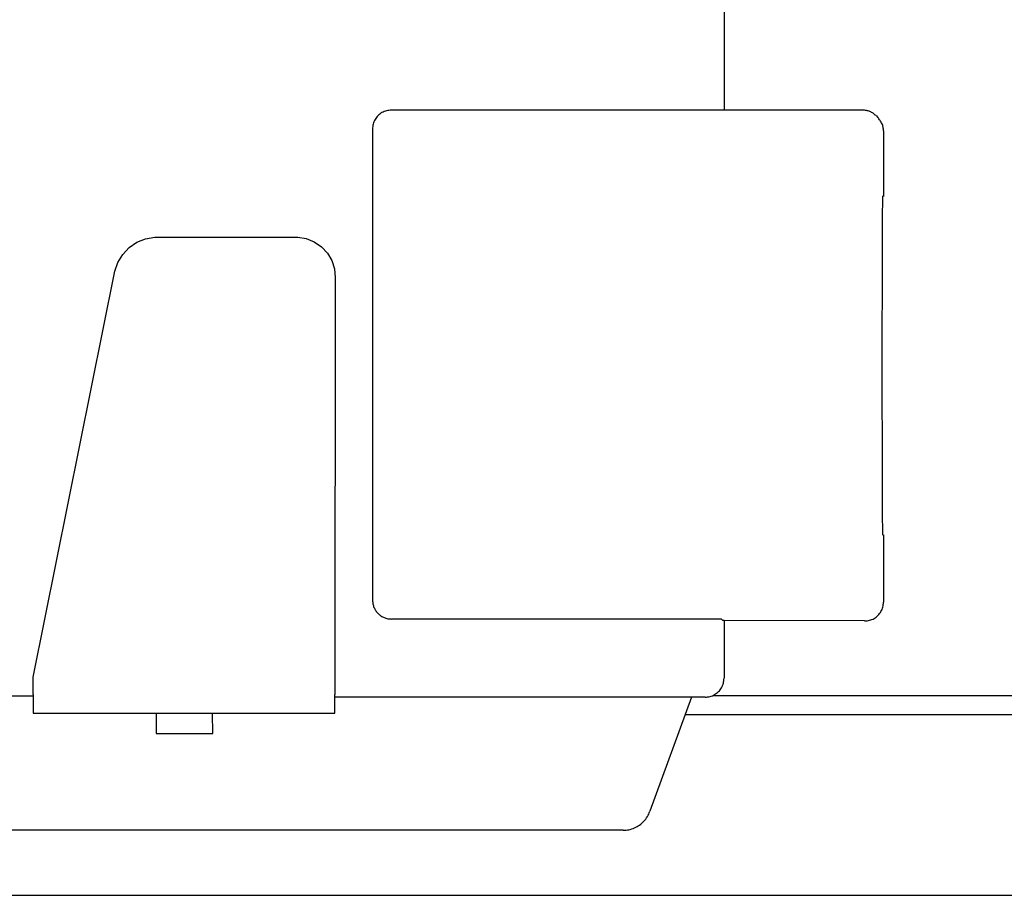
# Model space of a CAD drawing. Units: millimetres. Extents: x 16225 to 34509, y -14654 to -3678.
# Drawn here: x 22503 to 22555, y -5207 to -5161 of the extents above; entities that cross this region are included whole.
import ezdxf

# ---------------------------------------------------------------- set-up
doc = ezdxf.new("R2010")
doc.units = ezdxf.units.MM
doc.layers.add('1', color=7, linetype='Continuous')
doc.styles.add('CONVERTER_18', font='txt.shx', dxfattribs={"width": 0.9})
doc.dimstyles.new('ME10_DIM_57', dxfattribs={"dimtxt": 80.500081, "dimasz": 80.500081, "dimexe": 26.250026, "dimexo": 17.500018, "dimgap": 31.500032, "dimtad": 1, "dimdec": 0, "dimdsep": 46, "dimtxsty": 'CONVERTER_18', "dimsah": 1, "dimcen": 0.09, "dimclrd": 6, "dimclre": 6, "dimclrt": 3, "dimadec": 0, "dimazin": 0, "dimtfac": 1, "dimtdec": 4, "dimtix": 1, "dimtmove": 0, "dimatfit": 3, "dimfxl": 1, "dimtolj": 1, "dimtzin": 0, "dimarcsym": 0})

# ---------------------------------------------------------------- blocks, each defined once
blk = doc.blocks.new('*D50')
at = {"layer": '1', "color": 6, "linetype": 'Continuous'}
for p, q in [((20565.853, -5189.572), (20565.853, -4642.881)), ((23365.853, -5189.572), (23365.853, -4642.881)), ((20565.853, -4669.131), (23365.853, -4669.131))]:
    blk.add_line(p, q, dxfattribs=at)
at = {"layer": '1', "color": 6}
for points in [[(20646.353, -4658.533), (20646.353, -4679.729), (20565.853, -4669.131)], [(23285.353, -4679.729), (23285.353, -4658.533), (23365.853, -4669.131)]]:
    blk.add_solid(points, dxfattribs=at)
at = {"layer": '1', "color": 3, "insert": (21876.45, -4637.222), "char_height": 80.5001, "attachment_point": 7, "rotation": 0.0001, "line_spacing_factor": 0.454545, "style": 'CONVERTER_18'}
blk.add_mtext('2800', dxfattribs=at)

msp = doc.modelspace()

# ---------------------------------------------------------------- linework, layer by layer
at = {"color": 1, "linetype": 'Continuous'}
for p, q in [((22539.991, -5131.616), (22539.998, -5165.471)), ((22547.346, -5165.471), (22539.998, -5165.471)), ((22548.053, -5165.763), (22548.146, -5165.856)), ((22548.451, -5166.575), (22548.451, -5170.05)), ((22548.451, -5187.999), (22548.451, -5191.575)), ((22547.451, -5192.575), (22539.991, -5192.551)), ((22539.991, -5192.551), (22539.991, -5195.615)), ((22538.261, -5196.615), (22536.055, -5202.675)), ((22538.991, -5196.615), (22538.261, -5196.616)), ((22534.639, -5203.681), (22417.499, -5203.682))]:
    msp.add_line(p, q, dxfattribs=at)
at = {"color": 6, "linetype": 'Continuous'}
for p, q in [((22539.998, -5165.471), (22522.346, -5165.471)), ((22521.346, -5166.471), (22521.346, -5191.47)), ((22508.845, -5172.481), (22509.305, -5172.294)), ((22509.305, -5172.294), (22509.795, -5172.209)), ((22509.795, -5172.209), (22517.375, -5172.209)), ((22517.375, -5172.209), (22517.83, -5172.279)), ((22517.83, -5172.279), (22518.257, -5172.452)), ((22508.093, -5173.123), (22508.434, -5172.762)), ((22508.434, -5172.762), (22508.845, -5172.481)), ((22518.257, -5172.452), (22518.64, -5172.717)), ((22518.64, -5172.717), (22518.954, -5173.056)), ((22507.837, -5173.549), (22508.093, -5173.123)), ((22518.954, -5173.056), (22519.186, -5173.454)), ((22507.675, -5174.019), (22507.837, -5173.549)), ((22519.186, -5173.454), (22519.323, -5173.89)), ((22519.323, -5173.89), (22519.368, -5174.352)), ((22503.345, -5195.549), (22507.675, -5174.019)), ((22519.368, -5174.352), (22519.345, -5196.476)), ((22538.848, -5192.472), (22522.348, -5192.472)), ((22539.851, -5192.476), (22538.848, -5192.472)), ((22539.851, -5192.476), (22539.927, -5192.551)), ((22539.991, -5192.551), (22539.927, -5192.551)), ((22503.345, -5196.476), (22503.345, -5195.549)), ((22465.925, -5196.549), (22503.345, -5196.549)), ((22503.345, -5196.476), (22503.345, -5197.469)), ((22519.345, -5197.469), (22519.345, -5196.476)), ((22525.491, -5196.615), (22519.345, -5196.616)), ((22525.383, -5196.617), (22519.345, -5196.616)), ((22535.993, -5196.617), (22525.383, -5196.617)), ((22538.261, -5196.616), (22535.993, -5196.617)), ((22503.345, -5197.469), (22519.345, -5197.469)), ((22509.863, -5197.488), (22509.867, -5198.552)), ((22512.867, -5198.552), (22512.863, -5197.488)), ((22509.867, -5198.552), (22512.867, -5198.552))]:
    msp.add_line(p, q, dxfattribs=at)
for points in [[(22522.346, -5165.471), (22522.088, -5165.505), (22521.846, -5165.605), (22521.639, -5165.764), (22521.48, -5165.971), (22521.381, -5166.212), (22521.346, -5166.471)], [(22521.346, -5191.47), (22521.365, -5191.666), (22521.422, -5191.853), (22521.515, -5192.026), (22521.641, -5192.179)], [(22521.641, -5192.179), (22521.792, -5192.304), (22521.964, -5192.394)], [(22521.641, -5192.179), (22521.793, -5192.304), (22521.965, -5192.396), (22522.153, -5192.453), (22522.348, -5192.472)]]:
    msp.add_spline(points, degree=3, dxfattribs=at)
at = {"color": 1, "linetype": 'Continuous'}
for points in [[(22548.053, -5165.763), (22547.902, -5165.639), (22547.729, -5165.547), (22547.541, -5165.49), (22547.346, -5165.471)], [(22548.451, -5166.575), (22548.432, -5166.38), (22548.375, -5166.193), (22548.269, -5166.02), (22548.146, -5165.856)], [(22548.4, -5170.025), (22548.393, -5170.308), (22548.388, -5170.702), (22548.383, -5171.529), (22548.378, -5172.644), (22548.374, -5174.003), (22548.371, -5175.555), (22548.37, -5177.24), (22548.369, -5178.993)], [(22548.369, -5178.993), (22548.37, -5180.755), (22548.371, -5182.451), (22548.374, -5184.013), (22548.378, -5185.383), (22548.383, -5186.507), (22548.388, -5187.341), (22548.392, -5187.739), (22548.396, -5188.027)], [(22547.451, -5192.575), (22547.71, -5192.541), (22547.951, -5192.441), (22548.158, -5192.282), (22548.317, -5192.075), (22548.417, -5191.834), (22548.451, -5191.575)], [(22538.991, -5196.615), (22539.25, -5196.581), (22539.491, -5196.481), (22539.698, -5196.322), (22539.857, -5196.115), (22539.957, -5195.874), (22539.991, -5195.615)], [(22534.639, -5203.681), (22534.945, -5203.649), (22535.239, -5203.556), (22535.507, -5203.404), (22535.739, -5203.201), (22535.924, -5202.954), (22536.055, -5202.675)]]:
    msp.add_spline(points, degree=3, dxfattribs=at)
at = {"layer": '1', "color": 3, "linetype": 'Continuous'}
msp.add_line((22539.393, -5196.531), (23048.69, -5196.531), dxfattribs=at)
at = {"layer": '1', "color": 6, "linetype": 'Continuous'}
for p, q in [((22537.928, -5197.531), (23050.865, -5197.531)), ((22462.825, -5207.131), (22618.603, -5207.131))]:
    msp.add_line(p, q, dxfattribs=at)

# ---------------------------------------------------------------- dimensions: what is measured, and where the dimension line sits
at = {"layer": '1'}
dim = msp.add_linear_dim(base=(20565.853, -4669.131), p1=(23365.853, -5207.072), p2=(20565.853, -5207.072), dimstyle='ME10_DIM_57', dxfattribs=at)
dim.commit()
dim.dimension.update_dxf_attribs({"geometry": '*D50', "text_midpoint": (21965.853, -4606.984), "text_rotation": 0.0001})

doc.saveas('drawing.dxf')
